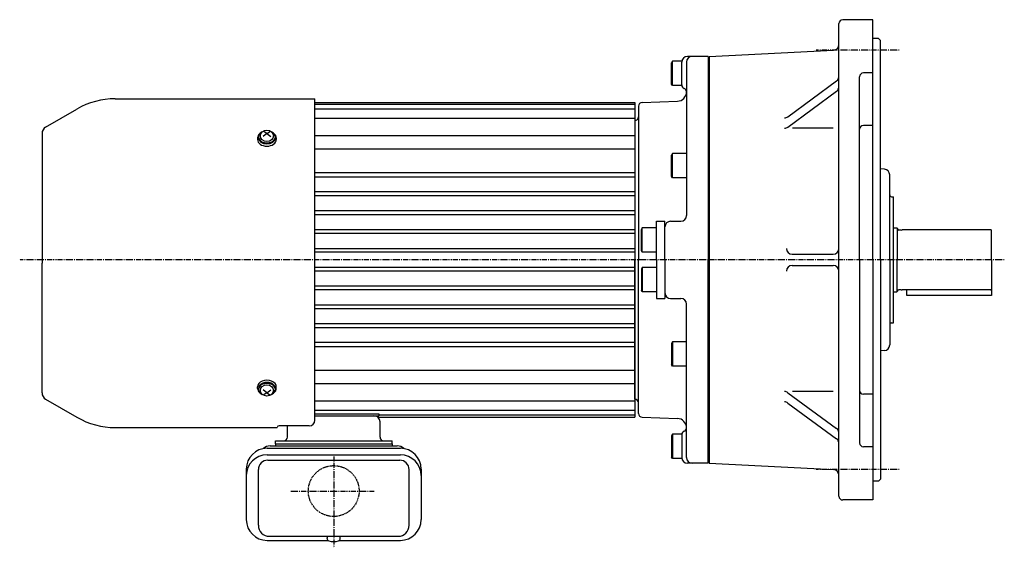
# Model space of a CAD drawing. Extents: x -592 to 840, y -651 to 293.
# Drawn here: x -268 to 255, y 13 to 293 of the extents above; entities that cross this region are included whole.
import ezdxf

# ---------------------------------------------------------------- set-up
doc = ezdxf.new("R2010")
doc.units = 0
doc.header["$MEASUREMENT"] = 0
doc.linetypes.add('CENTER', pattern=[1, 0.5, -0.25, 0, -0.25])
doc.linetypes.add('DASHED', pattern=[0.75, 0.5, -0.25])
doc.layers.get('0').update_dxf_attribs({"color": 102})

msp = doc.modelspace()

# ---------------------------------------------------------------- linework, layer by layer
at = {"linetype": 'Continuous', "lineweight": -3}
for p, q in [((185.400792, 293.427212), (169.400792, 293.427212)), ((185.400792, 165.927212), (185.400792, 293.427212)), ((167.400792, 40.427212), (167.400792, 291.427212)), ((188.400792, 283.427212), (185.400792, 283.427212)), ((188.400792, 283.427212), (189.400792, 282.427212)), ((189.400792, 165.927212), (189.400792, 282.427212)), ((97.900792, 273.927212), (86.900792, 273.927212)), ((97.900792, 273.927212), (97.900792, 165.927212)), ((98.400792, 273.927212), (164.552762, 277.282538)), ((98.400792, 273.927212), (98.400792, 57.927212)), ((78.400793, 259.293336), (78.400793, 270.561282)), ((78.900795, 271.427212), (78.400794, 270.561282)), ((78.900793, 258.427212), (78.900793, 271.427212)), ((83.942753, 271.427212), (78.900794, 271.427212)), ((83.900792, 258.781262), (83.900792, 270.927212)), ((86.400792, 270.927212), (86.400792, 189.427212)), ((178.400792, 165.927212), (178.400792, 263.142963)), ((185.400792, 265.142963), (180.400792, 265.142963)), ((78.900794, 258.427212), (78.400794, 259.293336)), ((83.93238, 258.427212), (78.900793, 258.427212)), ((140.275903, 241.936679), (166.172649, 260.890886)), ((-217.167241, 251.477212), (-111.099209, 251.477212)), ((-111.099209, 80.817702), (-111.099209, 251.477212)), ((140.275903, 236.451398), (166.172649, 255.405605)), ((-254.199209, 236.408578), (-237.567241, 246.011049)), ((-111.099209, 249.427212), (58.900792, 249.427212)), ((58.900792, 248.427212), (-111.099209, 248.427212)), ((58.900792, 249.427212), (58.900792, 82.427212)), ((60.900792, 247.495835), (60.900792, 165.927212)), ((62.830993, 249.494616), (81.57529, 250.149181)), ((58.900792, 245.927212), (-111.099209, 245.927212)), ((58.900792, 240.927212), (-111.099209, 240.927212)), ((58.900792, 239.927212), (58.900792, 165.927212)), ((164.38488, 235.87225), (142.773504, 235.87225)), ((185.400792, 237.243422), (180.400792, 237.243422)), ((-256.099209, 233.117681), (-256.099209, 164.177212)), ((-141.599208, 230.645249), (-141.599208, 229.828646)), ((-141.099208, 231.210935), (-141.099208, 230.645249)), ((-136.599208, 233.049413), (-138.599208, 231.476075)), ((-136.599208, 233.049413), (-138.528412, 234.260075)), ((-136.599208, 233.049413), (-134.670003, 234.260075)), ((-136.599208, 233.049413), (-134.599208, 231.476075)), ((-132.099208, 231.210935), (-132.099208, 230.645249)), ((-131.599208, 230.645249), (-131.599208, 229.828646)), ((58.900792, 231.806425), (-111.099209, 231.806425)), ((58.900792, 224.735357), (-111.099209, 224.735357)), ((78.400793, 210.293336), (78.400793, 221.561282)), ((78.900795, 222.427212), (78.400794, 221.561282)), ((78.900793, 209.427212), (78.900793, 222.427212)), ((86.400792, 222.427212), (78.900794, 222.427212)), ((58.900792, 212.064936), (-111.099209, 212.064936)), ((58.900792, 209.84261), (-111.099209, 209.84261)), ((78.900794, 209.427212), (78.400794, 210.293336)), ((86.400792, 209.427212), (78.900793, 209.427212)), ((191.5578, 214.076207), (189.400792, 214.189251)), ((194.400792, 165.927212), (194.400792, 211.080318)), ((58.900792, 202.03215), (-111.099209, 202.03215)), ((58.900792, 199.86544), (-111.099209, 199.86544)), ((195.400792, 199.427212), (196.400792, 199.427212)), ((196.400792, 132.427212), (196.400792, 199.427212)), ((58.900792, 191.969832), (-111.099209, 191.969832)), ((58.900792, 189.90507), (-111.099209, 189.90507)), ((70.400792, 165.927212), (70.400792, 186.427212)), ((70.400792, 186.427212), (74.900792, 186.427212)), ((74.900792, 165.927212), (74.900792, 186.427212)), ((77.900792, 186.427212), (83.400792, 186.427212)), ((58.900792, 181.89894), (-111.099209, 181.89894)), ((58.900792, 179.956557), (-111.099209, 179.956557)), ((62.400793, 170.793336), (62.400793, 182.061282)), ((62.900795, 182.927212), (62.400794, 182.061282)), ((62.900793, 169.927212), (62.900793, 182.927212)), ((70.400792, 182.927212), (62.900794, 182.927212)), ((196.400792, 182.927212), (198.200809, 182.927212)), ((198.400809, 182.727212), (198.200809, 182.927212)), ((198.400809, 182.727212), (198.400809, 165.927212)), ((200.400809, 181.777212), (199.200809, 181.777212)), ((200.400809, 181.777212), (200.960617, 181.927212)), ((248.000809, 181.927212), (200.960617, 181.927212)), ((248.400809, 165.927212), (248.400809, 181.527212)), ((58.900792, 171.866482), (-111.099209, 171.866482)), ((58.900792, 169.971709), (-111.099209, 169.971709)), ((62.900794, 169.927212), (62.400794, 170.793336)), ((70.400792, 169.927212), (62.900793, 169.927212)), ((142.484625, 168.927212), (164.400792, 168.927212)), ((-256.099209, 95.236743), (-256.099209, 164.177212)), ((58.900792, 91.927212), (58.900792, 165.927212)), ((60.900792, 84.35859), (60.900792, 165.927212)), ((70.400792, 165.927212), (70.400792, 145.427212)), ((74.900792, 165.927212), (74.900792, 145.427212)), ((97.900792, 57.927212), (97.900792, 165.927212)), ((142.484625, 162.927212), (164.400792, 162.927212)), ((178.400792, 165.927212), (178.400792, 68.711461)), ((185.400792, 165.927212), (185.400792, 38.427212)), ((189.400792, 165.927212), (189.400792, 49.427212)), ((194.400792, 165.927212), (194.400792, 120.774106)), ((198.400809, 149.127212), (198.400809, 165.927212)), ((248.400809, 165.927212), (248.400809, 146.927212)), ((58.900792, 161.882715), (-111.099209, 161.882715)), ((58.900792, 159.987942), (-111.099209, 159.987942)), ((62.400793, 161.061088), (62.400793, 149.793142)), ((62.900794, 161.927212), (62.400794, 161.061088)), ((70.400792, 161.927212), (62.900793, 161.927212)), ((62.900793, 161.927212), (62.900793, 148.927212)), ((58.900792, 151.897867), (-111.099209, 151.897867)), ((58.900792, 149.955484), (-111.099209, 149.955484)), ((62.900795, 148.927212), (62.400794, 149.793142)), ((70.400792, 148.927212), (62.900794, 148.927212)), ((196.400792, 148.927212), (198.200809, 148.927212)), ((198.400809, 149.127212), (198.200809, 148.927212)), ((200.400809, 150.077212), (199.200809, 150.077212)), ((200.400809, 150.077212), (200.960617, 149.927212)), ((248.000809, 149.927212), (200.960617, 149.927212)), ((203.400809, 146.927212), (203.400809, 149.927212)), ((248.400809, 146.927212), (203.400809, 146.927212)), ((58.900792, 141.949355), (-111.099209, 141.949355)), ((70.400792, 145.427212), (74.900792, 145.427212)), ((77.900792, 145.427212), (83.400792, 145.427212)), ((86.400792, 60.927212), (86.400792, 142.427212)), ((58.900792, 139.884592), (-111.099209, 139.884592)), ((58.900792, 131.988984), (-111.099209, 131.988984)), ((195.394074, 132.427212), (196.400792, 132.427212)), ((58.900792, 129.822274), (-111.099209, 129.822274)), ((58.900792, 122.011815), (-111.099209, 122.011815)), ((78.400793, 121.561088), (78.400793, 110.293142)), ((78.900794, 122.427212), (78.400794, 121.561088)), ((86.400792, 122.427212), (78.900793, 122.427212)), ((78.900793, 122.427212), (78.900793, 109.427212)), ((58.900792, 119.789488), (-111.099209, 119.789488)), ((191.5578, 117.778217), (189.400792, 117.665173)), ((78.900795, 109.427212), (78.400794, 110.293142)), ((58.900792, 107.119067), (-111.099209, 107.119067)), ((86.400792, 109.427212), (78.900794, 109.427212)), ((58.900792, 100.048), (-111.099209, 100.048)), ((-141.599208, 97.709175), (-141.599208, 98.525778)), ((-141.099208, 97.143489), (-141.099208, 97.709175)), ((-136.599208, 95.305011), (-138.599208, 96.878349)), ((-136.599208, 95.305011), (-138.528412, 94.094349)), ((-136.599208, 95.305011), (-134.599208, 96.878349)), ((-136.599208, 95.305011), (-134.670003, 94.094349)), ((-132.099208, 97.143489), (-132.099208, 97.709175)), ((-131.599208, 97.709175), (-131.599208, 98.525778)), ((140.275903, 95.403026), (166.172649, 76.44882)), ((164.38488, 95.982174), (142.773504, 95.982174)), ((185.400792, 94.611002), (180.400792, 94.611002)), ((-254.199209, 91.945847), (-237.567241, 82.343376)), ((58.900792, 90.927212), (-111.099209, 90.927212)), ((140.275903, 89.917745), (166.172649, 70.963538)), ((58.900792, 85.927212), (-111.099209, 85.927212)), ((-111.099209, 84.177212), (-77.099208, 84.177212)), ((-77.099208, 84.177212), (-77.099208, 83.177212)), ((-111.099209, 83.177212), (-77.099208, 83.177212)), ((-77.640689, 82.427212), (58.900792, 82.427212)), ((58.900792, 83.427212), (-77.099208, 83.427212)), ((-76.499208, 71.777212), (-76.499208, 79.977212)), ((62.830993, 82.359808), (81.57529, 81.705243)), ((-217.167241, 76.877212), (-131.097436, 76.877212)), ((-114.099209, 77.817702), (-130.099209, 77.817702)), ((-125.699208, 71.777212), (-125.699208, 77.817702)), ((78.900794, 73.427212), (78.400794, 72.561088)), ((83.93238, 73.427212), (78.900793, 73.427212)), ((78.900793, 73.427212), (78.900793, 60.427212)), ((-132.099208, 68.177212), (-132.099208, 69.777212)), ((-132.099208, 69.777212), (-70.099208, 69.777212)), ((-132.099208, 68.177212), (-70.099208, 68.177212)), ((-132.099208, 68.177212), (-132.099208, 67.177212)), ((-70.099208, 68.177212), (-70.099208, 69.777212)), ((-70.099208, 68.177212), (-70.099208, 67.177212)), ((78.400793, 72.561088), (78.400793, 61.293142)), ((83.900792, 73.073162), (83.900792, 60.927212)), ((-136.549208, 65.871776), (-65.649208, 65.871776)), ((-134.899208, 67.177212), (-67.299208, 67.177212)), ((185.400792, 66.711461), (180.400792, 66.711461)), ((-136.549208, 62.400303), (-65.649208, 62.400303)), ((-136.149208, 59.553147), (-66.049208, 59.553147)), ((78.900795, 60.427212), (78.400794, 61.293142)), ((83.942753, 60.427212), (78.900794, 60.427212)), ((97.900792, 57.927212), (86.900792, 57.927212)), ((98.400792, 57.927212), (164.552762, 54.571887)), ((-147.549208, 54.871776), (-147.549208, 28.003387)), ((-141.149208, 24.977212), (-141.149208, 54.553147)), ((-61.049208, 24.977212), (-61.049208, 54.553147)), ((-54.649208, 54.871776), (-54.649208, 28.003387)), ((188.400792, 48.427212), (185.400792, 48.427212)), ((188.400792, 48.427212), (189.400792, 49.427212)), ((185.400792, 38.427212), (169.400792, 38.427212)), ((-136.549208, 17.003387), (-104.156464, 17.003387)), ((-135.349208, 19.177212), (-66.849208, 19.177212)), ((-104.599208, 17.980685), (-104.599208, 18.377212)), ((-98.041951, 17.003387), (-65.649208, 17.003387)), ((-97.599208, 17.980685), (-97.599208, 18.377212))]:
    msp.add_line(p, q, dxfattribs=at)
at = {"linetype": 'CENTER', "lineweight": -3}
for p, q in [((199.483782, 277.29653), (155.300439, 277.29653)), ((255.284985, 165.927212), (-267.991701, 165.927212)), ((-101.099208, 61.478019), (-101.099208, 13.317975)), ((199.483782, 54.557894), (155.300439, 54.557894)), ((-123.922839, 43.177212), (-79.635121, 43.177212))]:
    msp.add_line(p, q, dxfattribs=at)
at = {"linetype": 'DASHED', "lineweight": -3}
msp.add_circle((-101.099208, 43.177212), 13.5, dxfattribs=at)
at = {"linetype": 'Continuous', "lineweight": -3}
for centre, radius, start, end in [((169.400792, 291.427212), 2, 90, 180), ((164.400792, 280.278686), 3, 272.903638, 0), ((86.900792, 270.927212), 3, 90, 180), ((89.400792, 270.927212), 3, 90, 180), ((164.400792, 263.311738), 3, 306.200942, 0), ((180.400792, 263.142963), 2, 90, 180), ((85.900792, 258.781262), 2, 180, 247.975687), ((84.400792, 255.073162), 2, 0, 67.975687), ((164.400792, 257.826456), 3, 306.200942, 0), ((-217.167241, 210.677212), 40.8, 90, 120), ((81.400792, 255.146136), 5, 272, 0), ((62.900792, 247.495835), 2, 92, 180), ((58.900792, 241.927212), 2, 270, 0), ((138.504047, 244.357531), 3, 270, 306.200942), ((-252.299209, 233.117681), 3.8, 120, 180), ((138.504047, 238.87225), 3, 270, 306.200942), ((180.400792, 235.243422), 2, 90, 180), ((191.400792, 211.080318), 3, 0, 87), ((195.400792, 200.427212), 1, 180, 270), ((83.400792, 189.427212), 3, 270, 0), ((77.900792, 183.427212), 3, 90, 180), ((199.200809, 182.577212), 0.8, 183.703197, 270), ((248.000809, 181.527212), 0.4, 0, 90), ((142.484625, 171.927212), 3, 180, 270), ((164.400792, 171.927212), 3, 270, 0), ((142.484625, 159.927212), 3, 90, 180), ((164.400792, 159.927212), 3, 0, 90), ((77.900792, 148.427212), 3, 180, 270), ((199.200809, 149.277212), 0.8, 90, 176.296803), ((248.000809, 150.327212), 0.4, 270, 0), ((83.400792, 142.427212), 3, 0, 90), ((195.400792, 131.427235), 1, 90, 180), ((191.400792, 120.774106), 3, 273, 0), ((-252.299209, 95.236743), 3.8, 180, 240), ((138.504047, 92.982174), 3, 53.799058, 90), ((180.400792, 96.611002), 2, 180, 270), ((58.900792, 89.927212), 2, 0, 90), ((138.504047, 87.496893), 3, 53.799058, 90), ((62.900792, 84.35859), 2, 180, 268), ((-217.167241, 117.677212), 40.8, 240, 270), ((-114.099209, 80.817702), 3, 270, 0), ((-79.699208, 79.977212), 3.2, 0, 90), ((81.400792, 76.708289), 5, 0, 88), ((-130.099209, 76.817702), 1, 90, 176.588332), ((85.900792, 73.073162), 2, 112.024313, 180), ((84.400792, 76.781262), 2, 292.024313, 0), ((164.400792, 74.027968), 3, 0, 53.799058), ((-127.699208, 71.777212), 2, 270, 0), ((-74.499208, 71.777212), 2, 180, 270), ((164.400792, 68.542686), 3, 0, 53.799058), ((180.400792, 68.711461), 2, 180, 270), ((-136.549208, 54.871776), 11, 90, 180), ((-134.899208, 62.177212), 5, 90, 135.074044), ((-67.299208, 62.177212), 5, 44.925956, 90), ((-65.649208, 54.871776), 11, 0, 90), ((-136.549208, 51.400303), 11, 90, 180), ((-136.149208, 54.553147), 5, 90, 180), ((-66.049208, 54.553147), 5, 0, 90), ((-65.649208, 51.400303), 11, 0, 90), ((86.900792, 60.927212), 3, 180, 270), ((89.400792, 60.927212), 3, 180, 270), ((164.400792, 51.575738), 3, 0, 87.096362), ((169.400792, 40.427212), 2, 180, 270), ((-136.549208, 28.003387), 11, 180, 270), ((-65.649208, 28.003387), 11, 270, 0), ((-135.349208, 24.977212), 5.8, 180, 270), ((-66.849208, 24.977212), 5.8, 270, 0), ((-103.099208, 18.377212), 1.5, 147.769047, 180), ((-103.299208, 17.980685), 1.299999, 180, 253.398469), ((-101.099208, 25.359709), 9, 253.398469, 286.601548), ((-98.899207, 17.980685), 1.299999, 286.601531, 0), ((-99.099208, 18.377212), 1.5, 0, 32.230953)]:
    msp.add_arc(centre, radius, start, end, dxfattribs=at)
for centre, major_axis, start_param, end_param in [((-136.599208, 230.645249), (5, 0), 2.4023208266, 3.1415926536), ((-136.599208, 231.210935), (4.5, 0), 2.1587066623, 0.9828859912), ((-136.599208, 230.645249), (4.5, 0), 3.1415926536, 0), ((-136.599208, 230.645249), (5, 0), 0, 0.7392718269), ((-136.599208, 229.828646), (5, 0), 3.1415926536, 0), ((-136.599208, 98.525778), (5, 0), 0, 3.1415926536), ((-136.599208, 97.143489), (4.5, 0), 5.3002993159, 4.1244786448), ((-136.599208, 97.709175), (4.5, 0), 0, 3.1415926536), ((-136.599208, 97.709175), (5, 0), 3.1415926536, 3.8808644805), ((-136.599208, 97.709175), (5, 0), 5.5439134802, 0)]:
    msp.add_ellipse(centre, major_axis=major_axis, ratio=0.707107, start_param=start_param, end_param=end_param, dxfattribs=at)
for centre in [(-136.599208, 231.747453), (-136.599208, 96.606971)]:
    msp.add_ellipse(centre, major_axis=(3.5, 0), ratio=0.860398, dxfattribs=at)

doc.saveas('drawing.dxf')
